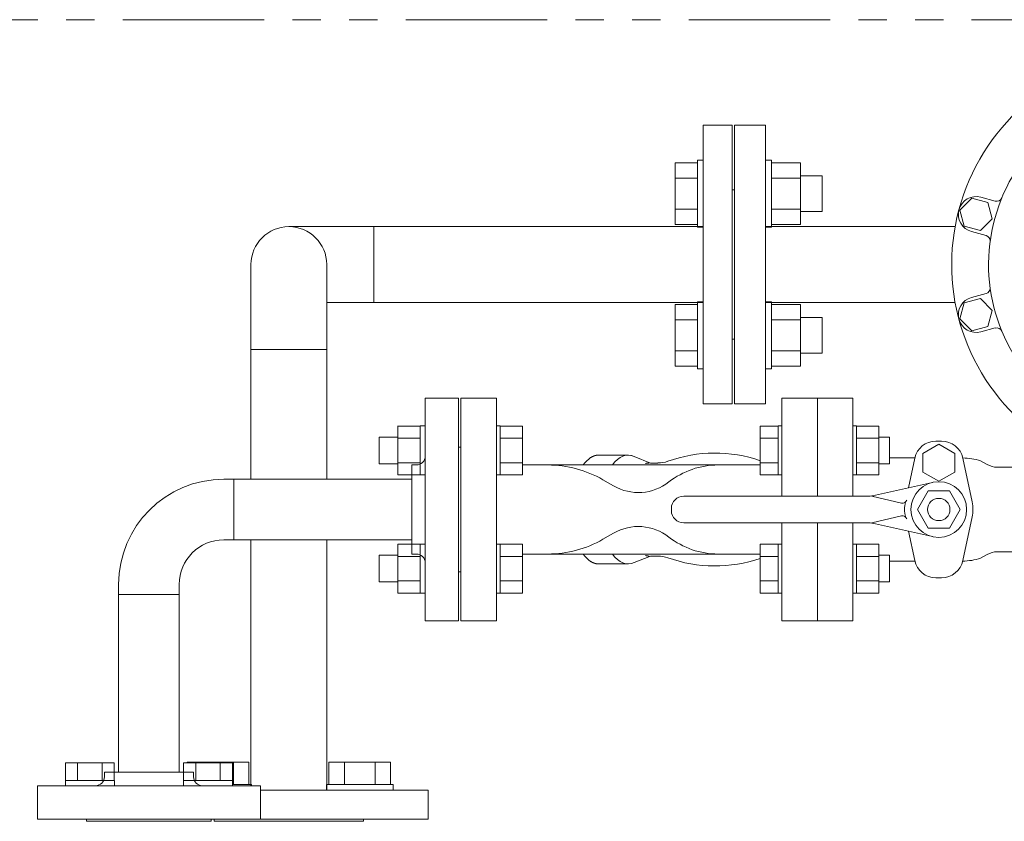
# Model space of a CAD drawing. Units: millimetres. Extents: x 3895 to 13404, y 1335 to 8822.
# Drawn here: x 5164 to 5606, y 7545 to 7905 of the extents above; entities that cross this region are included whole.
import ezdxf

# ---------------------------------------------------------------- set-up
doc = ezdxf.new("R2010")
doc.units = ezdxf.units.MM
doc.linetypes.add('PHANTOM', pattern=[63.5, 31.75, -6.35, 6.35, -6.35, 6.35, -6.35])
doc.linetypes.add('実線', pattern=[0])
for name, color, linetype in [('CSLAYER17', 7, 'Continuous'), ('HI_VB', 7, 'Continuous'), ('ガス管', 7, 'Continuous')]:
    doc.layers.add(name, color=color, linetype=linetype)

msp = doc.modelspace()

# ---------------------------------------------------------------- linework, layer by layer
at = {"color": 1, "linetype": 'PHANTOM', "lineweight": 13, "ltscale": 2}
msp.add_line((4066.84, 7904.51), (6866.82, 7904.51), dxfattribs=at)
at = {"color": 3, "linetype": 'Continuous', "lineweight": 9}
for p, q in [((5484.39, 7732.08), (5484.39, 7857.08)), ((5498.39, 7857.08), (5484.39, 7857.08)), ((5484.39, 7732.08), (5484.39, 7857.08)), ((5498.39, 7732.08), (5498.39, 7857.08)), ((5583.48, 7811.58), (5498.39, 7811.58)), ((5583.38, 7777.58), (5498.39, 7777.58)), ((5498.39, 7732.08), (5484.39, 7732.08))]:
    msp.add_line(p, q, dxfattribs=at)
at = {"color": 3, "lineweight": 9}
for p, q in [((5590.92, 7824.34), (5585.61, 7819.04)), ((5598.17, 7822.4), (5590.92, 7824.34)), ((5594.93, 7824.82), (5601.44, 7823.07)), ((5600.11, 7815.15), (5598.17, 7822.4)), ((5585.61, 7819.04), (5587.55, 7811.79)), ((5594.8, 7809.84), (5600.11, 7815.15)), ((5470.39, 7811.58), (5284.39, 7811.58)), ((5322.49, 7811.58), (5322.49, 7777.58)), ((5587.55, 7811.79), (5594.8, 7809.84)), ((5590.79, 7809.37), (5597.3, 7807.62)), ((5267.39, 7698.18), (5267.39, 7794.58)), ((5301.39, 7698.18), (5301.39, 7794.58)), ((5594.8, 7779.31), (5587.55, 7777.37)), ((5590.79, 7779.79), (5597.3, 7781.53)), ((5600.11, 7774), (5594.8, 7779.31)), ((5470.39, 7777.58), (5301.39, 7777.58)), ((5587.55, 7777.37), (5585.61, 7770.12)), ((5598.17, 7766.75), (5600.11, 7774)), ((5585.61, 7770.12), (5590.92, 7764.81)), ((5590.92, 7764.81), (5598.17, 7766.75)), ((5594.93, 7764.33), (5601.44, 7766.08)), ((5301.39, 7756.48), (5267.39, 7756.48)), ((5267.39, 7560.58), (5267.39, 7670.98)), ((5301.39, 7558.58), (5301.39, 7670.98))]:
    msp.add_line(p, q, dxfattribs=at)
at = {"color": 6, "linetype": 'Continuous', "lineweight": 9}
for p, q in [((5333.29, 7700.09), (5333.29, 7722.09)), ((5333.29, 7722.06), (5343.29, 7722.06)), ((5343.29, 7700.09), (5343.29, 7722.09)), ((5343.29, 7722.09), (5345.59, 7722.09)), ((5345.59, 7722.09), (5345.59, 7700.09)), ((5324.89, 7705.09), (5324.89, 7717.09)), ((5324.89, 7717.09), (5333.29, 7717.09)), ((5333.29, 7716.58), (5343.29, 7716.58)), ((5324.89, 7705.09), (5333.29, 7705.09)), ((5333.29, 7705.61), (5343.29, 7705.61)), ((5333.29, 7700.12), (5343.29, 7700.12)), ((5343.29, 7700.09), (5345.59, 7700.09)), ((5333.29, 7647.06), (5333.29, 7669.06)), ((5333.29, 7669.03), (5343.29, 7669.03)), ((5343.29, 7647.06), (5343.29, 7669.06)), ((5343.29, 7669.06), (5345.59, 7669.06)), ((5345.59, 7669.06), (5345.59, 7647.06)), ((5324.89, 7652.06), (5324.89, 7664.06)), ((5324.89, 7664.06), (5333.29, 7664.06)), ((5333.29, 7663.54), (5343.29, 7663.54)), ((5324.89, 7652.06), (5333.29, 7652.06)), ((5333.29, 7652.57), (5343.29, 7652.57)), ((5333.29, 7647.09), (5343.29, 7647.09)), ((5343.29, 7647.06), (5345.59, 7647.06)), ((5206.05, 7570.88), (5184.11, 7570.88)), ((5184.11, 7570.88), (5184.11, 7562.88)), ((5189.59, 7570.88), (5189.59, 7562.88)), ((5200.56, 7570.88), (5200.56, 7562.88)), ((5206.05, 7570.88), (5206.05, 7562.88)), ((5259.08, 7570.88), (5237.14, 7570.88)), ((5237.14, 7570.88), (5237.14, 7562.88)), ((5242.63, 7570.88), (5242.63, 7562.88)), ((5253.6, 7570.88), (5253.6, 7562.88)), ((5259.08, 7570.88), (5259.08, 7562.88)), ((5206.08, 7562.88), (5184.08, 7562.88)), ((5184.08, 7562.88), (5184.08, 7560.58)), ((5206.08, 7562.88), (5206.08, 7560.58)), ((5259.11, 7562.88), (5237.11, 7562.88)), ((5237.11, 7562.88), (5237.11, 7560.58)), ((5259.11, 7562.88), (5259.11, 7560.58)), ((5184.08, 7560.58), (5206.08, 7560.58)), ((5237.11, 7560.58), (5259.11, 7560.58))]:
    msp.add_line(p, q, dxfattribs=at)
at = {"color": 6, "lineweight": 9}
for p, q in [((5438.99, 7708.55), (5437.82, 7708.9)), ((5477.14, 7704.58), (5400.66, 7704.58)), ((5477.14, 7664.58), (5400.66, 7664.58))]:
    msp.add_line(p, q, dxfattribs=at)
at = {"color": 3, "lineweight": 9}
for centre, radius, start, end in [((5676.89, 7794.58), 95, 96.0424, 229.7563), ((5676.89, 7794.58), 78.44, 95.1199, 229.9004), ((5592.86, 7817.09), 8, 75, 255), ((5602.09, 7825.49), 2.5, 255, 337.5461), ((5284.39, 7794.58), 17, 0, 180), ((5596.66, 7805.21), 2.5, 352.4539, 75), ((5596.66, 7783.95), 2.5, 285, 7.5461), ((5592.86, 7772.06), 8, 105, 285), ((5602.09, 7763.66), 2.5, 22.4539, 105)]:
    msp.add_arc(centre, radius, start, end, dxfattribs=at)
at = {"color": 6, "lineweight": 9, "extrusion": (0, 0, -1)}
for centre, end_param in [((5423.52, 7684.58), 6.283185), ((5436.61, 7684.58), 6.515739)]:
    msp.add_ellipse(centre, major_axis=(0, 24.44), ratio=0.498681, start_param=5.670631, end_param=end_param, dxfattribs=at)
at = {"color": 6, "lineweight": 9}
for centre, end_param in [((5423.52, 7684.58), 6.283185), ((5436.61, 7684.58), 6.515739)]:
    msp.add_ellipse(centre, major_axis=(0, -24.44), ratio=0.498681, start_param=5.670631, end_param=end_param, dxfattribs=at)
at = {"layer": 'CSLAYER17', "color": 3, "linetype": 'Continuous', "lineweight": 9}
for p, q in [((5483.39, 7857.08), (5470.39, 7857.08)), ((5470.39, 7732.08), (5470.39, 7857.08)), ((5483.39, 7732.08), (5483.39, 7857.08)), ((5457.79, 7840.25), (5457.79, 7812.54)), ((5467.79, 7840.25), (5457.79, 7840.25)), ((5467.79, 7841.4), (5467.79, 7811.4)), ((5467.79, 7841.4), (5470.39, 7841.4)), ((5500.99, 7841.4), (5498.39, 7841.4)), ((5500.99, 7841.4), (5500.99, 7811.4)), ((5500.99, 7840.25), (5513.99, 7840.25)), ((5513.99, 7840.25), (5513.99, 7812.54)), ((5467.79, 7833.32), (5457.79, 7833.32)), ((5500.99, 7833.32), (5513.99, 7833.32)), ((5513.99, 7834.4), (5523.79, 7834.4)), ((5523.79, 7834.4), (5523.79, 7818.4)), ((5484.39, 7828.08), (5483.39, 7828.08)), ((5484.39, 7761.08), (5484.39, 7828.08)), ((5467.79, 7819.47), (5457.79, 7819.47)), ((5500.99, 7819.47), (5513.99, 7819.47)), ((5513.99, 7818.4), (5523.79, 7818.4)), ((5467.79, 7812.54), (5457.79, 7812.54)), ((5467.79, 7811.4), (5470.39, 7811.4)), ((5500.99, 7811.4), (5498.39, 7811.4)), ((5500.99, 7812.54), (5513.99, 7812.54)), ((5457.79, 7748.9), (5457.79, 7776.61)), ((5467.79, 7776.61), (5457.79, 7776.61)), ((5467.79, 7747.76), (5467.79, 7777.76)), ((5467.79, 7777.76), (5470.39, 7777.76)), ((5500.99, 7777.76), (5498.39, 7777.76)), ((5500.99, 7747.76), (5500.99, 7777.76)), ((5500.99, 7776.61), (5513.99, 7776.61)), ((5513.99, 7748.9), (5513.99, 7776.61)), ((5467.79, 7769.68), (5457.79, 7769.68)), ((5500.99, 7769.68), (5513.99, 7769.68)), ((5513.99, 7770.76), (5523.79, 7770.76)), ((5523.79, 7754.76), (5523.79, 7770.76)), ((5484.39, 7761.08), (5483.39, 7761.08)), ((5467.79, 7755.83), (5457.79, 7755.83)), ((5500.99, 7755.83), (5513.99, 7755.83)), ((5513.99, 7754.76), (5523.79, 7754.76)), ((5467.79, 7748.9), (5457.79, 7748.9)), ((5467.79, 7747.76), (5470.39, 7747.76)), ((5500.99, 7747.76), (5498.39, 7747.76)), ((5500.99, 7748.9), (5513.99, 7748.9)), ((5483.39, 7732.08), (5470.39, 7732.08)), ((5238.72, 7571.18), (5266.43, 7571.18)), ((5238.72, 7570.88), (5238.72, 7571.18)), ((5245.65, 7570.88), (5245.65, 7571.18)), ((5259.5, 7561.18), (5259.5, 7571.18)), ((5266.43, 7561.18), (5266.43, 7571.18)), ((5330.07, 7571.18), (5302.36, 7571.18)), ((5302.36, 7561.18), (5302.36, 7571.18)), ((5309.29, 7561.18), (5309.29, 7571.18)), ((5323.14, 7561.18), (5323.14, 7571.18)), ((5330.07, 7561.18), (5330.07, 7571.18)), ((5259.11, 7561.18), (5267.57, 7561.18)), ((5267.57, 7561.18), (5267.57, 7560.58)), ((5271.59, 7558.58), (5346.89, 7558.58)), ((5331.21, 7561.18), (5301.21, 7561.18)), ((5301.21, 7561.18), (5301.21, 7558.58)), ((5331.21, 7561.18), (5331.21, 7558.58)), ((5346.89, 7545.58), (5346.89, 7558.58)), ((5250.89, 7544.58), (5250.89, 7545.58)), ((5250.89, 7544.58), (5317.89, 7544.58)), ((5271.59, 7545.58), (5346.89, 7545.58)), ((5317.89, 7544.58), (5317.89, 7545.58))]:
    msp.add_line(p, q, dxfattribs=at)
at = {"layer": 'CSLAYER17', "color": 6, "linetype": 'Continuous', "lineweight": 9}
for p, q in [((5377.59, 7722.09), (5379.19, 7722.09)), ((5377.59, 7700.09), (5377.59, 7722.09)), ((5379.19, 7722.09), (5379.19, 7700.09)), ((5389.19, 7722.06), (5379.19, 7722.06)), ((5389.19, 7722.06), (5389.19, 7700.12)), ((5495.99, 7722.06), (5495.99, 7700.12)), ((5503.99, 7722.06), (5495.99, 7722.06)), ((5503.99, 7722.09), (5503.99, 7700.09)), ((5503.99, 7722.09), (5505.59, 7722.09)), ((5537.59, 7722.09), (5539.19, 7722.09)), ((5539.19, 7722.09), (5539.19, 7700.09)), ((5549.19, 7722.06), (5539.19, 7722.06)), ((5549.19, 7722.06), (5549.19, 7700.12)), ((5389.19, 7716.58), (5379.19, 7716.58)), ((5503.99, 7716.58), (5495.99, 7716.58)), ((5549.19, 7716.58), (5539.19, 7716.58)), ((5549.19, 7717.09), (5553.99, 7717.09)), ((5553.99, 7717.09), (5553.99, 7705.09)), ((5389.19, 7705.61), (5379.19, 7705.61)), ((5503.99, 7705.61), (5495.99, 7705.61)), ((5549.19, 7705.61), (5539.19, 7705.61)), ((5549.19, 7705.09), (5553.99, 7705.09)), ((5377.59, 7700.09), (5379.19, 7700.09)), ((5389.19, 7700.12), (5379.19, 7700.12)), ((5503.99, 7700.12), (5495.99, 7700.12)), ((5503.99, 7700.09), (5505.59, 7700.09)), ((5537.59, 7700.09), (5539.19, 7700.09)), ((5549.19, 7700.12), (5539.19, 7700.12)), ((5377.59, 7669.06), (5379.19, 7669.06)), ((5379.19, 7647.06), (5379.19, 7669.06)), ((5389.19, 7669.03), (5379.19, 7669.03)), ((5389.19, 7647.09), (5389.19, 7669.03)), ((5495.99, 7647.09), (5495.99, 7669.03)), ((5503.99, 7669.03), (5495.99, 7669.03)), ((5503.99, 7647.06), (5503.99, 7669.06)), ((5503.99, 7669.06), (5505.59, 7669.06)), ((5505.59, 7669.06), (5505.59, 7647.06)), ((5537.59, 7669.06), (5539.19, 7669.06)), ((5537.59, 7669.06), (5537.59, 7647.06)), ((5539.19, 7647.06), (5539.19, 7669.06)), ((5549.19, 7669.03), (5539.19, 7669.03)), ((5549.19, 7647.09), (5549.19, 7669.03)), ((5389.19, 7663.54), (5379.19, 7663.54)), ((5503.99, 7663.54), (5495.99, 7663.54)), ((5549.19, 7663.54), (5539.19, 7663.54)), ((5549.19, 7664.06), (5553.99, 7664.06)), ((5553.99, 7664.06), (5553.99, 7652.06)), ((5389.19, 7652.57), (5379.19, 7652.57)), ((5503.99, 7652.57), (5495.99, 7652.57)), ((5549.19, 7652.57), (5539.19, 7652.57)), ((5549.19, 7652.06), (5553.99, 7652.06)), ((5377.59, 7647.06), (5379.19, 7647.06)), ((5389.19, 7647.09), (5379.19, 7647.09)), ((5503.99, 7647.09), (5495.99, 7647.09)), ((5503.99, 7647.06), (5505.59, 7647.06)), ((5537.59, 7647.06), (5539.19, 7647.06)), ((5549.19, 7647.09), (5539.19, 7647.09))]:
    msp.add_line(p, q, dxfattribs=at)
at = {"layer": 'HI_VB', "color": 6, "lineweight": 9}
for p, q in [((5377.59, 7734.58), (5361.59, 7734.58)), ((5361.59, 7734.58), (5361.59, 7634.58)), ((5377.59, 7734.58), (5361.59, 7734.58)), ((5361.59, 7734.58), (5361.59, 7634.58)), ((5377.59, 7634.58), (5377.59, 7734.58)), ((5377.59, 7634.58), (5377.59, 7734.58)), ((5521.59, 7734.58), (5505.59, 7734.58)), ((5505.59, 7734.58), (5505.59, 7690.58)), ((5521.59, 7690.58), (5521.59, 7734.58)), ((5537.59, 7734.58), (5521.59, 7734.58)), ((5521.59, 7734.58), (5521.59, 7690.58)), ((5537.59, 7690.58), (5537.59, 7734.58)), ((5576.09, 7713.88), (5568.9, 7709.73)), ((5577.36, 7715.31), (5574.82, 7715.31)), ((5583.29, 7709.73), (5576.09, 7713.88)), ((5565.34, 7707.73), (5553.99, 7707.73)), ((5565.31, 7707.61), (5562.46, 7694.29)), ((5568.9, 7709.73), (5568.9, 7701.42)), ((5583.29, 7701.42), (5583.29, 7709.73)), ((5591.09, 7687.97), (5586.88, 7707.61)), ((5594.85, 7706.49), (5597.76, 7704.81)), ((5613.99, 7703.58), (5602.38, 7703.58)), ((5568.9, 7701.42), (5576.09, 7697.27)), ((5576.09, 7697.27), (5583.29, 7701.42)), ((5591.09, 7681.26), (5586.88, 7661.61)), ((5505.59, 7678.58), (5505.59, 7634.58)), ((5521.59, 7634.58), (5521.59, 7678.58)), ((5521.59, 7678.58), (5521.59, 7634.58)), ((5537.59, 7634.58), (5537.59, 7678.58)), ((5565.31, 7661.61), (5562.47, 7674.85)), ((5594.85, 7662.66), (5597.76, 7664.34)), ((5613.99, 7665.58), (5602.38, 7665.58)), ((5565.35, 7661.42), (5553.99, 7661.42)), ((5577.36, 7653.92), (5574.82, 7653.92)), ((5361.59, 7634.58), (5377.59, 7634.58)), ((5361.59, 7634.58), (5377.59, 7634.58)), ((5505.59, 7634.58), (5521.59, 7634.58)), ((5521.59, 7634.58), (5537.59, 7634.58))]:
    msp.add_line(p, q, dxfattribs=at)
at = {"layer": 'HI_VB', "color": 6, "linetype": 'Continuous', "lineweight": 9}
for p, q in [((5419.5, 7707.66), (5419.47, 7707.64)), ((5419.53, 7707.68), (5419.5, 7707.66)), ((5419.56, 7707.7), (5419.53, 7707.68)), ((5419.59, 7707.72), (5419.56, 7707.7)), ((5419.62, 7707.74), (5419.59, 7707.72)), ((5419.65, 7707.76), (5419.62, 7707.74)), ((5419.68, 7707.78), (5419.65, 7707.76)), ((5419.71, 7707.8), (5419.68, 7707.78)), ((5419.75, 7707.82), (5419.71, 7707.8)), ((5419.78, 7707.84), (5419.75, 7707.82)), ((5419.81, 7707.86), (5419.78, 7707.84)), ((5419.84, 7707.88), (5419.81, 7707.86)), ((5419.87, 7707.9), (5419.84, 7707.88)), ((5419.9, 7707.92), (5419.87, 7707.9)), ((5419.93, 7707.94), (5419.9, 7707.92)), ((5419.96, 7707.96), (5419.93, 7707.94)), ((5419.99, 7707.98), (5419.96, 7707.96)), ((5420.02, 7708), (5419.99, 7707.98)), ((5420.05, 7708.02), (5420.02, 7708)), ((5420.08, 7708.03), (5420.05, 7708.02)), ((5420.12, 7708.05), (5420.08, 7708.03)), ((5420.15, 7708.07), (5420.12, 7708.05)), ((5420.18, 7708.09), (5420.15, 7708.07)), ((5420.21, 7708.1), (5420.18, 7708.09)), ((5420.24, 7708.12), (5420.21, 7708.1)), ((5420.27, 7708.14), (5420.24, 7708.12)), ((5420.3, 7708.16), (5420.27, 7708.14)), ((5420.33, 7708.17), (5420.3, 7708.16)), ((5420.36, 7708.19), (5420.33, 7708.17)), ((5420.4, 7708.21), (5420.36, 7708.19)), ((5420.43, 7708.22), (5420.4, 7708.21)), ((5420.46, 7708.24), (5420.43, 7708.22)), ((5420.49, 7708.26), (5420.46, 7708.24)), ((5420.52, 7708.27), (5420.49, 7708.26)), ((5420.55, 7708.29), (5420.52, 7708.27)), ((5420.58, 7708.3), (5420.55, 7708.29)), ((5420.61, 7708.32), (5420.58, 7708.3)), ((5420.65, 7708.33), (5420.61, 7708.32)), ((5420.68, 7708.35), (5420.65, 7708.33)), ((5420.71, 7708.36), (5420.68, 7708.35)), ((5420.74, 7708.38), (5420.71, 7708.36)), ((5420.77, 7708.39), (5420.74, 7708.38)), ((5420.8, 7708.41), (5420.77, 7708.39)), ((5420.83, 7708.42), (5420.8, 7708.41)), ((5420.87, 7708.44), (5420.83, 7708.42)), ((5420.9, 7708.45), (5420.87, 7708.44)), ((5420.93, 7708.46), (5420.9, 7708.45)), ((5420.96, 7708.48), (5420.93, 7708.46)), ((5420.99, 7708.49), (5420.96, 7708.48)), ((5421.02, 7708.5), (5420.99, 7708.49)), ((5421.05, 7708.52), (5421.02, 7708.5)), ((5421.09, 7708.53), (5421.05, 7708.52)), ((5421.12, 7708.54), (5421.09, 7708.53)), ((5421.15, 7708.56), (5421.12, 7708.54)), ((5421.18, 7708.57), (5421.15, 7708.56)), ((5421.21, 7708.58), (5421.18, 7708.57)), ((5421.24, 7708.59), (5421.21, 7708.58)), ((5421.28, 7708.6), (5421.24, 7708.59)), ((5421.31, 7708.62), (5421.28, 7708.6)), ((5421.34, 7708.63), (5421.31, 7708.62)), ((5421.37, 7708.64), (5421.34, 7708.63)), ((5421.4, 7708.65), (5421.37, 7708.64)), ((5421.43, 7708.66), (5421.4, 7708.65)), ((5421.47, 7708.67), (5421.43, 7708.66)), ((5421.5, 7708.68), (5421.47, 7708.67)), ((5421.53, 7708.69), (5421.5, 7708.68)), ((5421.56, 7708.7), (5421.53, 7708.69)), ((5421.59, 7708.71), (5421.56, 7708.7)), ((5421.63, 7708.72), (5421.59, 7708.71)), ((5421.66, 7708.73), (5421.63, 7708.72)), ((5421.69, 7708.74), (5421.66, 7708.73)), ((5421.72, 7708.75), (5421.69, 7708.74)), ((5421.75, 7708.76), (5421.72, 7708.75)), ((5421.79, 7708.77), (5421.75, 7708.76)), ((5421.82, 7708.78), (5421.79, 7708.77)), ((5421.85, 7708.79), (5421.82, 7708.78)), ((5421.88, 7708.8), (5421.85, 7708.79)), ((5421.91, 7708.81), (5421.88, 7708.8)), ((5421.95, 7708.82), (5421.91, 7708.81)), ((5421.98, 7708.82), (5421.95, 7708.82)), ((5422.01, 7708.83), (5421.98, 7708.82)), ((5422.04, 7708.84), (5422.01, 7708.83)), ((5422.07, 7708.85), (5422.04, 7708.84)), ((5422.11, 7708.86), (5422.07, 7708.85)), ((5422.14, 7708.86), (5422.11, 7708.86)), ((5422.17, 7708.87), (5422.14, 7708.86)), ((5422.2, 7708.88), (5422.17, 7708.87)), ((5422.23, 7708.88), (5422.2, 7708.88)), ((5422.27, 7708.89), (5422.23, 7708.88)), ((5422.3, 7708.9), (5422.27, 7708.89)), ((5422.33, 7708.9), (5422.3, 7708.9)), ((5422.36, 7708.91), (5422.33, 7708.9)), ((5422.39, 7708.92), (5422.36, 7708.91)), ((5422.43, 7708.92), (5422.39, 7708.92)), ((5422.46, 7708.93), (5422.43, 7708.92)), ((5422.49, 7708.93), (5422.46, 7708.93)), ((5422.52, 7708.94), (5422.49, 7708.93)), ((5422.55, 7708.94), (5422.52, 7708.94)), ((5422.59, 7708.95), (5422.55, 7708.94)), ((5422.62, 7708.95), (5422.59, 7708.95)), ((5422.65, 7708.96), (5422.62, 7708.95)), ((5422.68, 7708.96), (5422.65, 7708.96)), ((5422.72, 7708.97), (5422.68, 7708.96)), ((5422.75, 7708.97), (5422.72, 7708.97)), ((5422.78, 7708.97), (5422.75, 7708.97)), ((5422.81, 7708.98), (5422.78, 7708.97)), ((5422.84, 7708.98), (5422.81, 7708.98)), ((5422.88, 7708.99), (5422.84, 7708.98)), ((5422.91, 7708.99), (5422.88, 7708.99)), ((5422.94, 7708.99), (5422.91, 7708.99)), ((5422.97, 7709), (5422.94, 7708.99)), ((5423.01, 7709), (5422.97, 7709)), ((5423.04, 7709), (5423.01, 7709)), ((5423.07, 7709), (5423.04, 7709)), ((5423.1, 7709.01), (5423.07, 7709)), ((5423.13, 7709.01), (5423.1, 7709.01)), ((5423.17, 7709.01), (5423.13, 7709.01)), ((5423.2, 7709.01), (5423.17, 7709.01)), ((5423.23, 7709.01), (5423.2, 7709.01)), ((5423.26, 7709.01), (5423.23, 7709.01)), ((5423.3, 7709.02), (5423.26, 7709.01)), ((5423.33, 7709.02), (5423.3, 7709.02)), ((5423.36, 7709.02), (5423.33, 7709.02)), ((5423.39, 7709.02), (5423.36, 7709.02)), ((5423.43, 7709.02), (5423.39, 7709.02)), ((5423.46, 7709.02), (5423.43, 7709.02)), ((5423.49, 7709.02), (5423.46, 7709.02)), ((5423.52, 7709.02), (5423.49, 7709.02)), ((5436.61, 7709.02), (5423.52, 7709.02)), ((5446.76, 7705.46), (5439.42, 7708.36)), ((5400.66, 7704.58), (5389.19, 7704.58)), ((5444.49, 7705.23), (5444.48, 7705.23)), ((5444.5, 7705.24), (5444.49, 7705.23)), ((5444.51, 7705.24), (5444.5, 7705.24)), ((5444.52, 7705.25), (5444.51, 7705.24)), ((5444.54, 7705.25), (5444.52, 7705.25)), ((5444.55, 7705.25), (5444.54, 7705.25)), ((5444.56, 7705.26), (5444.55, 7705.25)), ((5444.57, 7705.26), (5444.56, 7705.26)), ((5444.58, 7705.26), (5444.57, 7705.26)), ((5444.6, 7705.27), (5444.58, 7705.26)), ((5444.61, 7705.27), (5444.6, 7705.27)), ((5444.62, 7705.27), (5444.61, 7705.27)), ((5444.63, 7705.28), (5444.62, 7705.27)), ((5444.65, 7705.28), (5444.63, 7705.28)), ((5444.66, 7705.28), (5444.65, 7705.28)), ((5444.67, 7705.29), (5444.66, 7705.28)), ((5444.68, 7705.29), (5444.67, 7705.29)), ((5444.69, 7705.29), (5444.68, 7705.29)), ((5444.71, 7705.3), (5444.69, 7705.29)), ((5444.72, 7705.3), (5444.71, 7705.3)), ((5444.73, 7705.3), (5444.72, 7705.3)), ((5444.74, 7705.3), (5444.73, 7705.3)), ((5444.75, 7705.31), (5444.74, 7705.3)), ((5444.77, 7705.31), (5444.75, 7705.31)), ((5444.78, 7705.31), (5444.77, 7705.31)), ((5444.79, 7705.32), (5444.78, 7705.31)), ((5444.8, 7705.32), (5444.79, 7705.32)), ((5444.82, 7705.32), (5444.8, 7705.32)), ((5444.83, 7705.32), (5444.82, 7705.32)), ((5444.84, 7705.33), (5444.83, 7705.32)), ((5444.85, 7705.33), (5444.84, 7705.33)), ((5444.86, 7705.33), (5444.85, 7705.33)), ((5444.88, 7705.34), (5444.86, 7705.33)), ((5444.89, 7705.34), (5444.88, 7705.34)), ((5444.9, 7705.34), (5444.89, 7705.34)), ((5444.91, 7705.34), (5444.9, 7705.34)), ((5444.92, 7705.35), (5444.91, 7705.34)), ((5444.94, 7705.35), (5444.92, 7705.35)), ((5444.95, 7705.35), (5444.94, 7705.35)), ((5444.96, 7705.35), (5444.95, 7705.35)), ((5444.97, 7705.36), (5444.96, 7705.35)), ((5444.98, 7705.36), (5444.97, 7705.36)), ((5445, 7705.36), (5444.98, 7705.36)), ((5445.01, 7705.36), (5445, 7705.36)), ((5445.02, 7705.37), (5445.01, 7705.36)), ((5445.03, 7705.37), (5445.02, 7705.37)), ((5445.05, 7705.37), (5445.03, 7705.37)), ((5445.06, 7705.37), (5445.05, 7705.37)), ((5445.07, 7705.38), (5445.06, 7705.37)), ((5445.08, 7705.38), (5445.07, 7705.38)), ((5445.09, 7705.38), (5445.08, 7705.38)), ((5445.11, 7705.38), (5445.09, 7705.38)), ((5445.12, 7705.38), (5445.11, 7705.38)), ((5445.13, 7705.39), (5445.12, 7705.38)), ((5445.14, 7705.39), (5445.13, 7705.39)), ((5445.16, 7705.39), (5445.14, 7705.39)), ((5445.17, 7705.39), (5445.16, 7705.39)), ((5445.18, 7705.39), (5445.17, 7705.39)), ((5445.19, 7705.4), (5445.18, 7705.39)), ((5445.2, 7705.4), (5445.19, 7705.4)), ((5445.22, 7705.4), (5445.2, 7705.4)), ((5445.23, 7705.4), (5445.22, 7705.4)), ((5445.24, 7705.4), (5445.23, 7705.4)), ((5445.25, 7705.41), (5445.24, 7705.4)), ((5445.26, 7705.41), (5445.25, 7705.41)), ((5445.28, 7705.41), (5445.26, 7705.41)), ((5445.29, 7705.41), (5445.28, 7705.41)), ((5445.3, 7705.41), (5445.29, 7705.41)), ((5445.31, 7705.41), (5445.3, 7705.41)), ((5445.33, 7705.42), (5445.31, 7705.41)), ((5445.34, 7705.42), (5445.33, 7705.42)), ((5445.35, 7705.42), (5445.34, 7705.42)), ((5445.36, 7705.42), (5445.35, 7705.42)), ((5445.37, 7705.42), (5445.36, 7705.42)), ((5445.39, 7705.42), (5445.37, 7705.42)), ((5445.4, 7705.43), (5445.39, 7705.42)), ((5445.41, 7705.43), (5445.4, 7705.43)), ((5445.42, 7705.43), (5445.41, 7705.43)), ((5445.44, 7705.43), (5445.42, 7705.43)), ((5445.45, 7705.43), (5445.44, 7705.43)), ((5445.46, 7705.43), (5445.45, 7705.43)), ((5445.47, 7705.43), (5445.46, 7705.43)), ((5445.48, 7705.44), (5445.47, 7705.43)), ((5445.5, 7705.44), (5445.48, 7705.44)), ((5445.51, 7705.44), (5445.5, 7705.44)), ((5445.52, 7705.44), (5445.51, 7705.44)), ((5445.53, 7705.44), (5445.52, 7705.44)), ((5445.54, 7705.44), (5445.53, 7705.44)), ((5445.56, 7705.44), (5445.54, 7705.44)), ((5445.57, 7705.44), (5445.56, 7705.44)), ((5445.58, 7705.44), (5445.57, 7705.44)), ((5445.59, 7705.45), (5445.58, 7705.44)), ((5445.61, 7705.45), (5445.59, 7705.45)), ((5445.62, 7705.45), (5445.61, 7705.45)), ((5445.63, 7705.45), (5445.62, 7705.45)), ((5445.64, 7705.45), (5445.63, 7705.45)), ((5445.65, 7705.45), (5445.64, 7705.45)), ((5445.67, 7705.45), (5445.65, 7705.45)), ((5445.68, 7705.45), (5445.67, 7705.45)), ((5445.69, 7705.45), (5445.68, 7705.45)), ((5445.7, 7705.45), (5445.69, 7705.45)), ((5445.72, 7705.45), (5445.7, 7705.45)), ((5445.73, 7705.46), (5445.72, 7705.45)), ((5445.74, 7705.46), (5445.73, 7705.46)), ((5445.75, 7705.46), (5445.74, 7705.46)), ((5445.76, 7705.46), (5445.75, 7705.46)), ((5445.78, 7705.46), (5445.76, 7705.46)), ((5445.79, 7705.46), (5445.78, 7705.46)), ((5445.8, 7705.46), (5445.79, 7705.46)), ((5445.81, 7705.46), (5445.8, 7705.46)), ((5445.83, 7705.46), (5445.81, 7705.46)), ((5445.84, 7705.46), (5445.83, 7705.46)), ((5445.85, 7705.46), (5445.84, 7705.46)), ((5445.86, 7705.46), (5445.85, 7705.46)), ((5445.87, 7705.46), (5445.86, 7705.46)), ((5445.89, 7705.46), (5445.87, 7705.46)), ((5445.9, 7705.46), (5445.89, 7705.46)), ((5445.91, 7705.46), (5445.9, 7705.46)), ((5445.92, 7705.46), (5445.91, 7705.46)), ((5445.94, 7705.46), (5445.92, 7705.46)), ((5445.95, 7705.46), (5445.94, 7705.46)), ((5445.96, 7705.46), (5445.95, 7705.46)), ((5445.97, 7705.46), (5445.96, 7705.46)), ((5445.98, 7705.46), (5445.97, 7705.46)), ((5446, 7705.46), (5445.98, 7705.46)), ((5446.01, 7705.46), (5446, 7705.46)), ((5446.02, 7705.46), (5446.01, 7705.46)), ((5446.03, 7705.46), (5446.02, 7705.46)), ((5449.99, 7705.46), (5446.76, 7705.46)), ((5477.14, 7704.58), (5495.99, 7704.58)), ((5425.33, 7697.97), (5430.15, 7695.18)), ((5573.32, 7696.76), (5547.74, 7690.95)), ((5544.41, 7690.58), (5461.59, 7690.58)), ((5546.09, 7690.58), (5559.34, 7687.46)), ((5571.29, 7692.89), (5566.49, 7684.58)), ((5571.29, 7692.89), (5580.89, 7692.89)), ((5580.89, 7692.89), (5585.69, 7684.58)), ((5456.09, 7685.08), (5456.09, 7684.08)), ((5546.09, 7678.58), (5559.34, 7681.7)), ((5566.49, 7684.58), (5571.29, 7676.26)), ((5585.69, 7684.58), (5580.89, 7676.26)), ((5544.41, 7678.58), (5461.59, 7678.58)), ((5573.32, 7672.39), (5547.74, 7678.2)), ((5425.33, 7671.19), (5430.15, 7673.97)), ((5571.29, 7676.26), (5580.89, 7676.26)), ((5400.66, 7664.58), (5389.19, 7664.58)), ((5446.76, 7663.69), (5439.42, 7660.79)), ((5444.48, 7663.92), (5444.49, 7663.92)), ((5444.49, 7663.92), (5444.5, 7663.91)), ((5444.5, 7663.91), (5444.51, 7663.91)), ((5444.51, 7663.91), (5444.52, 7663.91)), ((5444.52, 7663.91), (5444.54, 7663.9)), ((5444.54, 7663.9), (5444.55, 7663.9)), ((5444.55, 7663.9), (5444.56, 7663.9)), ((5444.56, 7663.9), (5444.57, 7663.89)), ((5444.57, 7663.89), (5444.58, 7663.89)), ((5444.58, 7663.89), (5444.6, 7663.88)), ((5444.6, 7663.88), (5444.61, 7663.88)), ((5444.61, 7663.88), (5444.62, 7663.88)), ((5444.62, 7663.88), (5444.63, 7663.87)), ((5444.63, 7663.87), (5444.65, 7663.87)), ((5444.65, 7663.87), (5444.66, 7663.87)), ((5444.66, 7663.87), (5444.67, 7663.87)), ((5444.67, 7663.87), (5444.68, 7663.86)), ((5444.68, 7663.86), (5444.69, 7663.86)), ((5444.69, 7663.86), (5444.71, 7663.86)), ((5444.71, 7663.86), (5444.72, 7663.85)), ((5444.72, 7663.85), (5444.73, 7663.85)), ((5444.73, 7663.85), (5444.74, 7663.85)), ((5444.74, 7663.85), (5444.75, 7663.84)), ((5444.75, 7663.84), (5444.77, 7663.84)), ((5444.77, 7663.84), (5444.78, 7663.84)), ((5444.78, 7663.84), (5444.79, 7663.83)), ((5444.79, 7663.83), (5444.8, 7663.83)), ((5444.8, 7663.83), (5444.82, 7663.83)), ((5444.82, 7663.83), (5444.83, 7663.83)), ((5444.83, 7663.83), (5444.84, 7663.82)), ((5444.84, 7663.82), (5444.85, 7663.82)), ((5444.85, 7663.82), (5444.86, 7663.82)), ((5444.86, 7663.82), (5444.88, 7663.82)), ((5444.88, 7663.82), (5444.89, 7663.81)), ((5444.89, 7663.81), (5444.9, 7663.81)), ((5444.9, 7663.81), (5444.91, 7663.81)), ((5444.91, 7663.81), (5444.92, 7663.8)), ((5444.92, 7663.8), (5444.94, 7663.8)), ((5444.94, 7663.8), (5444.95, 7663.8)), ((5444.95, 7663.8), (5444.96, 7663.8)), ((5444.96, 7663.8), (5444.97, 7663.79)), ((5444.97, 7663.79), (5444.98, 7663.79)), ((5444.98, 7663.79), (5445, 7663.79)), ((5445, 7663.79), (5445.01, 7663.79)), ((5445.01, 7663.79), (5445.02, 7663.78)), ((5445.02, 7663.78), (5445.03, 7663.78)), ((5445.03, 7663.78), (5445.05, 7663.78)), ((5445.05, 7663.78), (5445.06, 7663.78)), ((5445.06, 7663.78), (5445.07, 7663.78)), ((5445.07, 7663.78), (5445.08, 7663.77)), ((5445.08, 7663.77), (5445.09, 7663.77)), ((5445.09, 7663.77), (5445.11, 7663.77)), ((5445.11, 7663.77), (5445.12, 7663.77)), ((5445.12, 7663.77), (5445.13, 7663.76)), ((5445.13, 7663.76), (5445.14, 7663.76)), ((5445.14, 7663.76), (5445.16, 7663.76)), ((5445.16, 7663.76), (5445.17, 7663.76)), ((5445.17, 7663.76), (5445.18, 7663.76)), ((5445.18, 7663.76), (5445.19, 7663.75)), ((5445.19, 7663.75), (5445.2, 7663.75)), ((5445.2, 7663.75), (5445.22, 7663.75)), ((5445.22, 7663.75), (5445.23, 7663.75)), ((5445.23, 7663.75), (5445.24, 7663.75)), ((5445.24, 7663.75), (5445.25, 7663.75)), ((5445.25, 7663.75), (5445.26, 7663.74)), ((5445.26, 7663.74), (5445.28, 7663.74)), ((5445.28, 7663.74), (5445.29, 7663.74)), ((5445.29, 7663.74), (5445.3, 7663.74)), ((5445.3, 7663.74), (5445.31, 7663.74)), ((5445.31, 7663.74), (5445.33, 7663.73)), ((5445.33, 7663.73), (5445.34, 7663.73)), ((5445.34, 7663.73), (5445.35, 7663.73)), ((5445.35, 7663.73), (5445.36, 7663.73)), ((5445.36, 7663.73), (5445.37, 7663.73)), ((5445.37, 7663.73), (5445.39, 7663.73)), ((5445.39, 7663.73), (5445.4, 7663.73)), ((5445.4, 7663.73), (5445.41, 7663.72)), ((5445.41, 7663.72), (5445.42, 7663.72)), ((5445.42, 7663.72), (5445.44, 7663.72)), ((5445.44, 7663.72), (5445.45, 7663.72)), ((5445.45, 7663.72), (5445.46, 7663.72)), ((5445.46, 7663.72), (5445.47, 7663.72)), ((5445.47, 7663.72), (5445.48, 7663.72)), ((5445.48, 7663.72), (5445.5, 7663.71)), ((5445.5, 7663.71), (5445.51, 7663.71)), ((5445.51, 7663.71), (5445.52, 7663.71)), ((5445.52, 7663.71), (5445.53, 7663.71)), ((5445.53, 7663.71), (5445.54, 7663.71)), ((5445.54, 7663.71), (5445.56, 7663.71)), ((5445.56, 7663.71), (5445.57, 7663.71)), ((5445.57, 7663.71), (5445.58, 7663.71)), ((5445.58, 7663.71), (5445.59, 7663.71)), ((5445.59, 7663.71), (5445.61, 7663.7)), ((5445.61, 7663.7), (5445.62, 7663.7)), ((5445.62, 7663.7), (5445.63, 7663.7)), ((5445.63, 7663.7), (5445.64, 7663.7)), ((5445.64, 7663.7), (5445.65, 7663.7)), ((5445.65, 7663.7), (5445.67, 7663.7)), ((5445.67, 7663.7), (5445.68, 7663.7)), ((5445.68, 7663.7), (5445.69, 7663.7)), ((5445.69, 7663.7), (5445.7, 7663.7)), ((5445.7, 7663.7), (5445.72, 7663.7)), ((5445.72, 7663.7), (5445.73, 7663.7)), ((5445.73, 7663.7), (5445.74, 7663.69)), ((5445.74, 7663.69), (5445.75, 7663.69)), ((5445.75, 7663.69), (5445.76, 7663.69)), ((5445.76, 7663.69), (5445.78, 7663.69)), ((5445.78, 7663.69), (5445.79, 7663.69)), ((5445.79, 7663.69), (5445.8, 7663.69)), ((5445.8, 7663.69), (5445.81, 7663.69)), ((5445.81, 7663.69), (5445.83, 7663.69)), ((5445.83, 7663.69), (5445.84, 7663.69)), ((5445.84, 7663.69), (5445.85, 7663.69)), ((5445.85, 7663.69), (5445.86, 7663.69)), ((5445.86, 7663.69), (5445.87, 7663.69)), ((5445.87, 7663.69), (5445.89, 7663.69)), ((5445.89, 7663.69), (5445.9, 7663.69)), ((5445.9, 7663.69), (5445.91, 7663.69)), ((5445.91, 7663.69), (5445.92, 7663.69)), ((5445.92, 7663.69), (5445.94, 7663.69)), ((5445.94, 7663.69), (5445.95, 7663.69)), ((5445.95, 7663.69), (5445.96, 7663.69)), ((5445.96, 7663.69), (5445.97, 7663.69)), ((5445.97, 7663.69), (5445.98, 7663.69)), ((5445.98, 7663.69), (5446, 7663.69)), ((5446, 7663.69), (5446.01, 7663.69)), ((5446.01, 7663.69), (5446.02, 7663.69)), ((5446.02, 7663.69), (5446.03, 7663.69)), ((5449.99, 7663.69), (5446.76, 7663.69)), ((5477.14, 7664.58), (5495.99, 7664.58)), ((5419.47, 7661.51), (5419.5, 7661.49)), ((5419.5, 7661.49), (5419.53, 7661.47)), ((5419.53, 7661.47), (5419.56, 7661.45)), ((5419.56, 7661.45), (5419.59, 7661.43)), ((5419.59, 7661.43), (5419.62, 7661.41)), ((5419.62, 7661.41), (5419.65, 7661.39)), ((5419.65, 7661.39), (5419.68, 7661.37)), ((5419.68, 7661.37), (5419.71, 7661.35)), ((5419.71, 7661.35), (5419.75, 7661.33)), ((5419.75, 7661.33), (5419.78, 7661.31)), ((5419.78, 7661.31), (5419.81, 7661.29)), ((5419.81, 7661.29), (5419.84, 7661.27)), ((5419.84, 7661.27), (5419.87, 7661.25)), ((5419.87, 7661.25), (5419.9, 7661.23)), ((5419.9, 7661.23), (5419.93, 7661.21)), ((5419.93, 7661.21), (5419.96, 7661.19)), ((5419.96, 7661.19), (5419.99, 7661.17)), ((5419.99, 7661.17), (5420.02, 7661.15)), ((5420.02, 7661.15), (5420.05, 7661.14)), ((5420.05, 7661.14), (5420.08, 7661.12)), ((5420.08, 7661.12), (5420.12, 7661.1)), ((5420.12, 7661.1), (5420.15, 7661.08)), ((5420.15, 7661.08), (5420.18, 7661.06)), ((5420.18, 7661.06), (5420.21, 7661.05)), ((5420.21, 7661.05), (5420.24, 7661.03)), ((5420.24, 7661.03), (5420.27, 7661.01)), ((5420.27, 7661.01), (5420.3, 7660.99)), ((5420.3, 7660.99), (5420.33, 7660.98)), ((5420.33, 7660.98), (5420.36, 7660.96)), ((5420.36, 7660.96), (5420.4, 7660.94)), ((5420.4, 7660.94), (5420.43, 7660.93)), ((5420.43, 7660.93), (5420.46, 7660.91)), ((5420.46, 7660.91), (5420.49, 7660.9)), ((5420.49, 7660.9), (5420.52, 7660.88)), ((5420.52, 7660.88), (5420.55, 7660.86)), ((5420.55, 7660.86), (5420.58, 7660.85)), ((5420.58, 7660.85), (5420.61, 7660.83)), ((5420.61, 7660.83), (5420.65, 7660.82)), ((5420.65, 7660.82), (5420.68, 7660.8)), ((5420.68, 7660.8), (5420.71, 7660.79)), ((5420.71, 7660.79), (5420.74, 7660.77)), ((5420.74, 7660.77), (5420.77, 7660.76)), ((5420.77, 7660.76), (5420.8, 7660.74)), ((5420.8, 7660.74), (5420.83, 7660.73)), ((5420.83, 7660.73), (5420.87, 7660.72)), ((5420.87, 7660.72), (5420.9, 7660.7)), ((5420.9, 7660.7), (5420.93, 7660.69)), ((5420.93, 7660.69), (5420.96, 7660.67)), ((5420.96, 7660.67), (5420.99, 7660.66)), ((5420.99, 7660.66), (5421.02, 7660.65)), ((5421.02, 7660.65), (5421.05, 7660.63)), ((5421.05, 7660.63), (5421.09, 7660.62)), ((5421.09, 7660.62), (5421.12, 7660.61)), ((5421.12, 7660.61), (5421.15, 7660.6)), ((5421.15, 7660.6), (5421.18, 7660.58)), ((5421.18, 7660.58), (5421.21, 7660.57)), ((5421.21, 7660.57), (5421.24, 7660.56)), ((5421.24, 7660.56), (5421.28, 7660.55)), ((5421.28, 7660.55), (5421.31, 7660.54)), ((5421.31, 7660.54), (5421.34, 7660.52)), ((5421.34, 7660.52), (5421.37, 7660.51)), ((5421.37, 7660.51), (5421.4, 7660.5)), ((5421.4, 7660.5), (5421.43, 7660.49)), ((5421.43, 7660.49), (5421.47, 7660.48)), ((5421.47, 7660.48), (5421.5, 7660.47)), ((5421.5, 7660.47), (5421.53, 7660.46)), ((5421.53, 7660.46), (5421.56, 7660.45)), ((5421.56, 7660.45), (5421.59, 7660.44)), ((5421.59, 7660.44), (5421.63, 7660.43)), ((5421.63, 7660.43), (5421.66, 7660.42)), ((5421.66, 7660.42), (5421.69, 7660.41)), ((5421.69, 7660.41), (5421.72, 7660.4)), ((5421.72, 7660.4), (5421.75, 7660.39)), ((5421.75, 7660.39), (5421.79, 7660.38)), ((5421.79, 7660.38), (5421.82, 7660.37)), ((5421.82, 7660.37), (5421.85, 7660.36)), ((5421.85, 7660.36), (5421.88, 7660.35)), ((5421.88, 7660.35), (5421.91, 7660.34)), ((5421.91, 7660.34), (5421.95, 7660.34)), ((5421.95, 7660.34), (5421.98, 7660.33)), ((5421.98, 7660.33), (5422.01, 7660.32)), ((5422.01, 7660.32), (5422.04, 7660.31)), ((5422.04, 7660.31), (5422.07, 7660.3)), ((5422.07, 7660.3), (5422.11, 7660.3)), ((5422.11, 7660.3), (5422.14, 7660.29)), ((5422.14, 7660.29), (5422.17, 7660.28)), ((5422.17, 7660.28), (5422.2, 7660.27)), ((5422.2, 7660.27), (5422.23, 7660.27)), ((5422.23, 7660.27), (5422.27, 7660.26)), ((5422.27, 7660.26), (5422.3, 7660.25)), ((5422.3, 7660.25), (5422.33, 7660.25)), ((5422.33, 7660.25), (5422.36, 7660.24)), ((5422.36, 7660.24), (5422.39, 7660.24)), ((5422.39, 7660.24), (5422.43, 7660.23)), ((5422.43, 7660.23), (5422.46, 7660.22)), ((5422.46, 7660.22), (5422.49, 7660.22)), ((5422.49, 7660.22), (5422.52, 7660.21)), ((5422.52, 7660.21), (5422.55, 7660.21)), ((5422.55, 7660.21), (5422.59, 7660.2)), ((5422.59, 7660.2), (5422.62, 7660.2)), ((5422.62, 7660.2), (5422.65, 7660.19)), ((5422.65, 7660.19), (5422.68, 7660.19)), ((5422.68, 7660.19), (5422.72, 7660.18)), ((5422.72, 7660.18), (5422.75, 7660.18)), ((5422.75, 7660.18), (5422.78, 7660.18)), ((5422.78, 7660.18), (5422.81, 7660.17)), ((5422.81, 7660.17), (5422.84, 7660.17)), ((5422.84, 7660.17), (5422.88, 7660.17)), ((5422.88, 7660.17), (5422.91, 7660.16)), ((5422.91, 7660.16), (5422.94, 7660.16)), ((5422.94, 7660.16), (5422.97, 7660.16)), ((5422.97, 7660.16), (5423.01, 7660.15)), ((5423.01, 7660.15), (5423.04, 7660.15)), ((5423.04, 7660.15), (5423.07, 7660.15)), ((5423.07, 7660.15), (5423.1, 7660.15)), ((5423.1, 7660.15), (5423.13, 7660.14)), ((5423.13, 7660.14), (5423.17, 7660.14)), ((5423.17, 7660.14), (5423.2, 7660.14)), ((5423.2, 7660.14), (5423.23, 7660.14)), ((5423.23, 7660.14), (5423.26, 7660.14)), ((5423.26, 7660.14), (5423.3, 7660.14)), ((5423.3, 7660.14), (5423.33, 7660.13)), ((5423.33, 7660.13), (5423.36, 7660.13)), ((5423.36, 7660.13), (5423.39, 7660.13)), ((5423.39, 7660.13), (5423.43, 7660.13)), ((5423.43, 7660.13), (5423.46, 7660.13)), ((5423.46, 7660.13), (5423.49, 7660.13)), ((5423.49, 7660.13), (5423.52, 7660.13)), ((5436.61, 7660.13), (5423.52, 7660.13))]:
    msp.add_line(p, q, dxfattribs=at)
for radius in [12.5, 5]:
    msp.add_circle((5576.09, 7684.58), radius, dxfattribs=at)
at = {"layer": 'HI_VB', "color": 6, "lineweight": 9}
for centre, radius, start, end in [((5574.82, 7705.58), 9.73, 90, 167.9103), ((5577.36, 7705.58), 9.73, 12.0897, 90), ((5586.68, 7680.13), 27.6, 72.7845, 89.6443), ((5602.38, 7712.81), 9.23, 240, 270), ((5602.38, 7712.81), 9.23, 240, 270), ((5576.75, 7684.61), 16, 167.9103, 192.0897), ((5575.44, 7684.61), 16, 347.9103, 12.0897), ((5602.38, 7656.35), 9.23, 90, 120), ((5574.82, 7663.65), 9.73, 192.0897, 270), ((5577.36, 7663.65), 9.73, 270, 347.9103), ((5586.68, 7689.03), 27.6, 270.3187, 287.2155)]:
    msp.add_arc(centre, radius, start, end, dxfattribs=at)
at = {"layer": 'HI_VB', "color": 6, "linetype": 'Continuous', "lineweight": 9}
for centre, radius, start, end in [((5475.6, 7647.24), 62.67, 71.0036, 109.6915), ((5400.66, 7655.24), 49.33, 60, 90), ((5449.99, 7718.8), 13.33, 270, 289.6915), ((5477.14, 7668.58), 36, 90, 128.0437), ((5441.26, 7714.43), 22.22, 240, 308.0437), ((5461.59, 7685.08), 5.5, 90, 180), ((5544.41, 7705.58), 15, 270, 282.8055), ((5559.79, 7689.4), 2, 256.7432, 343.5038), ((5461.59, 7684.08), 5.5, 180, 270), ((5559.79, 7679.75), 2, 16.4962, 103.2568), ((5441.26, 7654.72), 22.22, 51.9563, 120), ((5544.41, 7663.58), 15, 77.1945, 90), ((5477.14, 7700.58), 36, 231.9563, 270), ((5400.66, 7713.91), 49.33, 270, 300), ((5449.99, 7650.35), 13.33, 70.3085, 90), ((5475.6, 7721.91), 62.67, 250.3085, 288.9964)]:
    msp.add_arc(centre, radius, start, end, dxfattribs=at)
at = {"layer": 'ガス管', "color": 6, "linetype": '実線', "lineweight": 9, "ltscale": 0.001}
for p, q in [((5345.59, 7734.58), (5345.59, 7634.58)), ((5345.59, 7734.58), (5360.59, 7734.58)), ((5360.59, 7734.58), (5360.59, 7634.58)), ((5361.59, 7712.58), (5360.59, 7712.58)), ((5361.59, 7712.58), (5361.59, 7656.58)), ((5339.59, 7704.58), (5339.59, 7664.58)), ((5341.59, 7704.58), (5339.59, 7704.58)), ((5255.19, 7698.18), (5259.69, 7698.18)), ((5339.59, 7698.18), (5259.69, 7698.18)), ((5259.69, 7670.98), (5259.69, 7698.18)), ((5255.19, 7670.98), (5259.69, 7670.98)), ((5339.59, 7670.98), (5259.69, 7670.98)), ((5341.59, 7664.58), (5339.59, 7664.58)), ((5361.59, 7656.58), (5360.59, 7656.58)), ((5207.99, 7650.98), (5207.99, 7646.48)), ((5235.19, 7650.98), (5235.19, 7646.48)), ((5207.99, 7646.48), (5207.99, 7566.58)), ((5207.99, 7646.48), (5235.19, 7646.48)), ((5235.19, 7646.48), (5235.19, 7566.58)), ((5360.59, 7634.58), (5345.59, 7634.58)), ((5201.59, 7566.58), (5241.59, 7566.58)), ((5201.59, 7564.58), (5201.59, 7566.58)), ((5241.59, 7564.58), (5241.59, 7566.58)), ((5171.59, 7560.58), (5271.59, 7560.58)), ((5171.59, 7560.58), (5171.59, 7545.58)), ((5271.59, 7545.58), (5271.59, 7560.58)), ((5171.59, 7545.58), (5271.59, 7545.58)), ((5193.59, 7544.58), (5193.59, 7545.58)), ((5193.59, 7544.58), (5249.59, 7544.58)), ((5249.59, 7544.58), (5249.59, 7545.58))]:
    msp.add_line(p, q, dxfattribs=at)
for centre, radius, start, end in [((5341.59, 7708.58), 4, 270, 0), ((5255.19, 7650.98), 47.2, 90, 180), ((5255.19, 7650.98), 20, 90, 180), ((5341.59, 7660.58), 4, 0, 90), ((5197.59, 7564.58), 4, 270, 0), ((5245.59, 7564.58), 4, 180, 270)]:
    msp.add_arc(centre, radius, start, end, dxfattribs=at)

doc.saveas('drawing.dxf')
